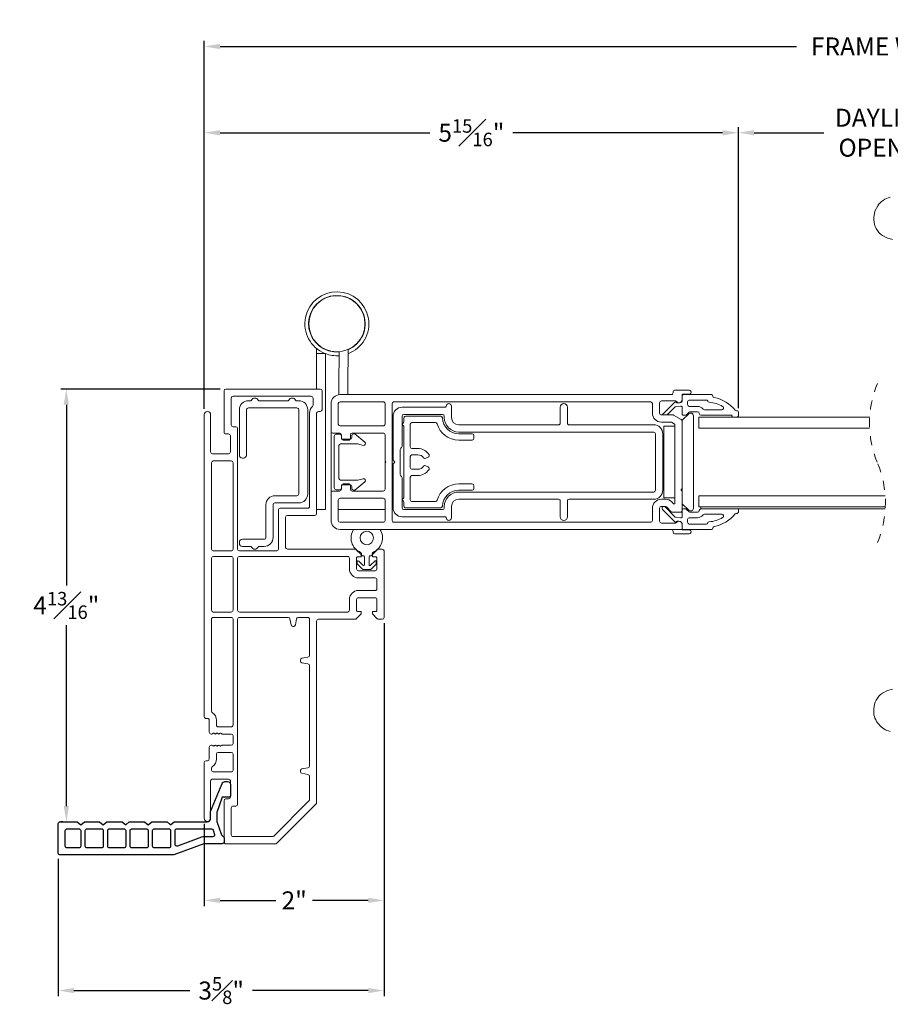
# Model space of a CAD drawing. Extents: x 121.2 to 154.8, y 14.5 to 47.4.
# Drawn here: x 135.8 to 145.5, y 14.5 to 25.4 of the extents above; entities that cross this region are included whole.
import ezdxf

# ---------------------------------------------------------------- set-up
doc = ezdxf.new("R2010")
doc.units = 0
doc.header["$LTSCALE"] = 0.3
doc.header["$MEASUREMENT"] = 0
doc.linetypes.add('HIDDEN', pattern=[0.075, 0.05, -0.025])
doc.layers.add('PART', color=7, linetype='Continuous')
doc.styles.add('ARCHITECTURAL', font='simplex.shx')
doc.dimstyles.new('DIM-MMSTACKED', dxfattribs={"dimscale": 0, "dimtxt": 0.2, "dimasz": 0.175, "dimexe": 0.063, "dimexo": 0.063, "dimgap": 0.07, "dimtad": 0, "dimtih": 1, "dimtoh": 1, "dimdec": 4, "dimzin": 4, "dimdsep": 46, "dimlunit": 4, "dimtxsty": 'ARCHITECTURAL', "dimcen": 0.02, "dimclrt": 7, "dimadec": 0, "dimazin": 0, "dimtfac": 0.75, "dimtdec": 4, "dimtmove": 2, "dimatfit": 3, "dimfxl": 0, "dimfrac": 1, "dimtolj": 1, "dimtzin": 4, "dimarcsym": 0})

# ---------------------------------------------------------------- blocks, each defined once
blk = doc.blocks.new('*D13')
at = {"color": 0, "lineweight": -2, "ltscale": 3.333333, "transparency": 16777216}
for p, q in [((138.037, 21.302), (136.262, 21.302)), ((136.325, 21.127), (136.325, 19.113)), ((136.325, 16.659), (136.325, 18.673)), ((136.287, 16.484), (136.262, 16.484))]:
    blk.add_line(p, q, dxfattribs=at)
at = {"color": 0, "ltscale": 3.333333, "transparency": 16777216}
for points in [[(136.296, 21.127), (136.354, 21.127), (136.325, 21.302)], [(136.296, 16.659), (136.354, 16.659), (136.325, 16.484)]]:
    blk.add_solid(points, dxfattribs=at)
at = {"layer": 'Defpoints', "color": 0, "ltscale": 3.333333, "transparency": 16777216}
for p in [(136.325, 21.302), (138.1, 21.302), (136.35, 16.484)]:
    blk.add_point(p, dxfattribs=at)
at = {"color": 7, "ltscale": 3.333333, "transparency": 16777216, "insert": (136.325, 18.893), "char_height": 0.2, "attachment_point": 5, "style": 'ARCHITECTURAL'}
blk.add_mtext('\\A1;4{\\H0.750000x;\\S13#16;}"', dxfattribs=at)
blk = doc.blocks.new('*D15')
at = {"color": 0, "lineweight": -2, "ltscale": 3.333333, "transparency": 16777216}
for p, q in [((137.86, 21.08), (137.86, 24.218)), ((138.035, 24.155), (140.371, 24.155)), ((143.628, 24.155), (141.292, 24.155)), ((143.803, 21.088), (143.803, 24.218))]:
    blk.add_line(p, q, dxfattribs=at)
at = {"color": 0, "ltscale": 3.333333, "transparency": 16777216}
for points in [[(138.035, 24.184), (138.035, 24.125), (137.86, 24.155)], [(143.628, 24.184), (143.628, 24.125), (143.803, 24.155)]]:
    blk.add_solid(points, dxfattribs=at)
at = {"layer": 'Defpoints', "color": 0, "ltscale": 3.333333, "transparency": 16777216}
for p in [(143.803, 24.155), (137.86, 21.017), (143.803, 21.025)]:
    blk.add_point(p, dxfattribs=at)
at = {"color": 7, "ltscale": 3.333333, "transparency": 16777216, "insert": (140.832, 24.155), "char_height": 0.2, "attachment_point": 5, "style": 'ARCHITECTURAL'}
blk.add_mtext('\\A1;5{\\H0.750000x;\\S15#16;}"', dxfattribs=at)
blk = doc.blocks.new('*D16')
at = {"color": 0, "lineweight": -2, "ltscale": 3.333333, "transparency": 16777216}
for p, q in [((143.803, 21.109), (143.803, 24.218)), ((143.978, 24.155), (144.755, 24.155)), ((147.053, 24.155), (146.276, 24.155)), ((147.228, 21.109), (147.228, 24.218))]:
    blk.add_line(p, q, dxfattribs=at)
at = {"color": 0, "ltscale": 3.333333, "transparency": 16777216}
for points in [[(143.978, 24.184), (143.978, 24.125), (143.803, 24.155)], [(147.053, 24.184), (147.053, 24.125), (147.228, 24.155)]]:
    blk.add_solid(points, dxfattribs=at)
at = {"layer": 'Defpoints', "color": 0, "ltscale": 3.333333, "transparency": 16777216}
for p in [(147.228, 24.155), (143.803, 21.046), (147.228, 21.046)]:
    blk.add_point(p, dxfattribs=at)
at = {"color": 7, "ltscale": 3.333333, "transparency": 16777216, "insert": (145.516, 24.155), "char_height": 0.2, "attachment_point": 5, "style": 'ARCHITECTURAL'}
blk.add_mtext('\\A1;DAYLIGHT\\POPENING', dxfattribs=at)
blk = doc.blocks.new('*D19')
at = {"color": 0, "lineweight": -2, "ltscale": 3.333333, "transparency": 16777216}
for p, q in [((139.86, 18.696), (139.86, 15.547)), ((137.86, 16.461), (137.86, 15.547)), ((138.035, 15.61), (138.657, 15.61)), ((139.685, 15.61), (139.064, 15.61))]:
    blk.add_line(p, q, dxfattribs=at)
at = {"color": 0, "ltscale": 3.333333, "transparency": 16777216}
for points in [[(138.035, 15.639), (138.035, 15.581), (137.86, 15.61)], [(139.685, 15.639), (139.685, 15.581), (139.86, 15.61)]]:
    blk.add_solid(points, dxfattribs=at)
at = {"layer": 'Defpoints', "color": 0, "ltscale": 3.333333, "transparency": 16777216}
for p in [(139.86, 18.759), (137.86, 16.524), (137.86, 15.61)]:
    blk.add_point(p, dxfattribs=at)
at = {"color": 7, "ltscale": 3.333333, "transparency": 16777216, "insert": (138.86, 15.61), "char_height": 0.2, "attachment_point": 5, "style": 'ARCHITECTURAL'}
blk.add_mtext('\\A1;2"', dxfattribs=at)
blk = doc.blocks.new('*D20')
at = {"color": 0, "lineweight": -2, "ltscale": 3.333333, "transparency": 16777216}
for p, q in [((137.86, 21.08), (137.86, 25.178)), ((138.035, 25.115), (144.451, 25.115)), ((152.988, 25.115), (146.572, 25.115)), ((153.163, 21.08), (153.163, 25.178))]:
    blk.add_line(p, q, dxfattribs=at)
at = {"color": 0, "ltscale": 3.333333, "transparency": 16777216}
for points in [[(138.035, 25.144), (138.035, 25.085), (137.86, 25.115)], [(152.988, 25.144), (152.988, 25.085), (153.163, 25.115)]]:
    blk.add_solid(points, dxfattribs=at)
at = {"layer": 'Defpoints', "color": 0, "ltscale": 3.333333, "transparency": 16777216}
for p in [(153.163, 25.115), (137.86, 21.017), (153.163, 21.017)]:
    blk.add_point(p, dxfattribs=at)
at = {"color": 7, "ltscale": 3.333333, "transparency": 16777216, "insert": (145.512, 25.115), "char_height": 0.2, "attachment_point": 5, "style": 'ARCHITECTURAL'}
blk.add_mtext('\\A1;FRAME WIDTH', dxfattribs=at)
blk = doc.blocks.new('std zbar')
at = {"layer": 'PART', "linetype": 'Continuous'}
blk.add_lwpolyline([(-0.351, -0.955), (-0.383, -0.915), (-0.351, -0.875), (-0.351, -0.705), (-0.383, -0.665), (-0.351, -0.625), (-0.351, -0.26, -0.41421), (-0.311, -0.22), (-0.236, -0.22), (0.077, -0.09, 0.306204), (0.097, -0.061), (0.097, -0.031, 0.414214), (0.066, 0), (-0.066, 0, 0.414214), (-0.076, -0.01), (-0.076, -0.09), (-0.246, -0.15), (-0.346, -0.15), (-0.496, -0.1), (-0.526, -0.07), (-0.576, -0.07, 0.414213), (-0.596, -0.09), (-0.596, -0.289, -0.087489), (-0.597, -0.296), (-0.719, -0.63, 0.087489), (-0.72, -0.637), (-0.72, -1.895, 0.414214), (-0.7, -1.915), (-0.371, -1.915, 0.414214), (-0.351, -1.895), (-0.351, -1.705), (-0.383, -1.665), (-0.351, -1.625), (-0.351, -1.455), (-0.383, -1.415), (-0.351, -1.375), (-0.351, -1.205), (-0.383, -1.165), (-0.351, -1.125), (-0.351, -0.955)], format="xyb", dxfattribs=at)
at = {"layer": 'PART', "linetype": 'Continuous', "flags": 128}
blk.add_lwpolyline([(-0.429, -0.595), (-0.429, -0.212, 0.322823), (-0.443, -0.193), (-0.492, -0.176, 0.511918), (-0.518, -0.195), (-0.518, -0.292, -0.087489), (-0.523, -0.321), (-0.621, -0.588, 0.520567), (-0.602, -0.615), (-0.449, -0.615, 0.414214), (-0.429, -0.595)], format="xyb", dxfattribs=at)
at = {"layer": 'PART', "linetype": 'Continuous'}
for points in [[(-0.449, -0.665), (-0.622, -0.665, 0.414214), (-0.642, -0.685), (-0.642, -0.845, 0.414214), (-0.622, -0.865), (-0.449, -0.865, 0.414214), (-0.429, -0.845), (-0.429, -0.685, 0.414214)], [(-0.449, -0.915), (-0.622, -0.915, 0.414214), (-0.642, -0.935), (-0.642, -1.095, 0.414214), (-0.622, -1.115), (-0.449, -1.115, 0.414214), (-0.429, -1.095), (-0.429, -0.935, 0.414214)], [(-0.449, -1.165), (-0.622, -1.165, 0.414214), (-0.642, -1.185), (-0.642, -1.345, 0.414214), (-0.622, -1.365), (-0.449, -1.365, 0.414214), (-0.429, -1.345), (-0.429, -1.185, 0.414214)], [(-0.449, -1.415), (-0.622, -1.415, 0.414214), (-0.642, -1.435), (-0.642, -1.595, 0.414214), (-0.622, -1.615), (-0.449, -1.615, 0.414214), (-0.429, -1.595), (-0.429, -1.435, 0.414214)], [(-0.622, -1.665, 0.414214), (-0.642, -1.685), (-0.642, -1.817, 0.414214), (-0.622, -1.837), (-0.449, -1.837, 0.414214), (-0.429, -1.817), (-0.429, -1.685, 0.414214), (-0.449, -1.665)]]:
    blk.add_lwpolyline(points, format="xyb", close=True, dxfattribs=at)
blk = doc.blocks.new('*D212')
at = {"color": 0, "lineweight": -2, "ltscale": 3.333333, "transparency": 16777216}
for p, q in [((139.86, 18.696), (139.86, 14.543)), ((136.235, 16.072), (136.235, 14.543)), ((136.41, 14.606), (137.698, 14.606)), ((139.685, 14.606), (138.398, 14.606))]:
    blk.add_line(p, q, dxfattribs=at)
at = {"color": 0, "ltscale": 3.333333, "transparency": 16777216}
for points in [[(136.41, 14.635), (136.41, 14.577), (136.235, 14.606)], [(139.685, 14.635), (139.685, 14.577), (139.86, 14.606)]]:
    blk.add_solid(points, dxfattribs=at)
at = {"layer": 'Defpoints', "color": 0, "ltscale": 3.333333, "transparency": 16777216}
for p in [(139.86, 18.759), (136.235, 16.135), (136.235, 14.606)]:
    blk.add_point(p, dxfattribs=at)
at = {"color": 7, "ltscale": 3.333333, "transparency": 16777216, "insert": (138.048, 14.606), "char_height": 0.2, "attachment_point": 5, "style": 'ARCHITECTURAL'}
blk.add_mtext('\\A1;3{\\H0.750000x;\\S5#8;}"', dxfattribs=at)

msp = doc.modelspace()

# ---------------------------------------------------------------- linework, layer by layer
at = {"color": 7, "linetype": 'Continuous', "lineweight": 0}
for p, q in [((145.3844, 23.02602), (145.40598, 23.0089)), ((139.1104, 21.80775), (139.1104, 21.81133)), ((139.1104, 21.6987), (139.1104, 21.75232)), ((139.2084, 21.74267), (139.2084, 21.73994)), ((139.35868, 21.35293), (139.36122, 21.71677)), ((139.45668, 21.35225), (139.4594, 21.74136)), ((139.2084, 21.6987), (139.1104, 21.6987)), ((139.1104, 21.6987), (139.1104, 21.6197)), ((139.1104, 21.6197), (139.1104, 21.5167)), ((139.2084, 21.6197), (139.2084, 21.6987)), ((139.2084, 21.5167), (139.2084, 21.6197)), ((139.1104, 21.5167), (139.1104, 21.4377)), ((139.2084, 21.4377), (139.2084, 21.5167)), ((139.1104, 21.4377), (139.1104, 21.3587)), ((139.2084, 21.3587), (139.2084, 21.4377)), ((138.0804, 21.28185), (138.0804, 20.82185)), ((138.1004, 21.30185), (139.15039, 21.30185)), ((139.1104, 21.3587), (139.1104, 21.30185)), ((139.1704, 21.07185), (139.1704, 21.28185)), ((139.2084, 21.3587), (139.2084, 20.63099)), ((143.07689, 21.25935), (143.07689, 21.26935)), ((143.09689, 21.28935), (143.25439, 21.28935)), ((138.1604, 20.90185), (138.1604, 21.20185)), ((138.18039, 21.22185), (139.0504, 21.22185)), ((138.35039, 21.17185), (138.37707, 21.17185)), ((138.46872, 21.17185), (138.79207, 21.17185)), ((138.88372, 21.17185), (138.91039, 21.17185)), ((139.0704, 21.20185), (139.0704, 21.1213)), ((139.37089, 21.23935), (143.05689, 21.23935)), ((139.85089, 21.15935), (139.37089, 21.15935)), ((142.82689, 21.15935), (139.97089, 21.15935)), ((143.10138, 21.16955), (142.94689, 21.16955)), ((143.11609, 21.14978), (143.11068, 21.15385)), ((143.25439, 21.24435), (143.17689, 21.24435)), ((143.17689, 21.24435), (143.17689, 21.18385)), ((143.17689, 21.16627), (143.17689, 21.18385)), ((143.19189, 21.23964), (143.50489, 21.23964)), ((143.23689, 21.12864), (143.23689, 21.15964)), ((143.25689, 21.17964), (143.44289, 21.17964)), ((143.51989, 21.22234), (143.51989, 21.22464)), ((138.2504, 20.56685), (138.2504, 21.07185)), ((138.3304, 21.07185), (138.3304, 20.56685)), ((138.8904, 21.09185), (138.35039, 21.09185)), ((138.91039, 20.13435), (138.91039, 21.07185)), ((139.0104, 20.13435), (139.0104, 21.07185)), ((139.1304, 21.05185), (139.15039, 21.05185)), ((139.27089, 20.83219), (139.27089, 21.13935)), ((139.35089, 21.13935), (139.35089, 20.91219)), ((139.87089, 21.07935), (139.87089, 21.13935)), ((139.87089, 21.07935), (139.87089, 20.91219)), ((139.95089, 21.13935), (139.95089, 21.07935)), ((139.95089, 19.89935), (139.95089, 21.07935)), ((140.06089, 21.09935), (140.54089, 21.09935)), ((140.61089, 21.10935), (140.61089, 20.98335)), ((141.82089, 20.92335), (141.82089, 21.09935)), ((141.90089, 21.09935), (141.90089, 20.92335)), ((142.84689, 21.07935), (142.84689, 21.13935)), ((142.84689, 21.07935), (142.84689, 21.03385)), ((142.92689, 21.14955), (142.92689, 21.07935)), ((142.92689, 21.03385), (142.92689, 21.07935)), ((143.09086, 21.15229), (142.95991, 21.01669)), ((143.01139, 21.01385), (143.09484, 21.10026)), ((143.1038, 21.10473), (143.16006, 21.11164)), ((143.14337, 21.14888), (143.12694, 21.14687)), ((143.16372, 21.15138), (143.14892, 21.14957)), ((143.17689, 21.02564), (143.17689, 21.09675)), ((143.22542, 21.01591), (143.25674, 21.04469)), ((143.34789, 21.10864), (143.25689, 21.10864)), ((143.26689, 21.04864), (143.34789, 21.04864)), ((143.61766, 21.07064), (143.42635, 21.07064)), ((143.78844, 21.06064), (143.78044, 21.06064)), ((143.80344, 21.04564), (143.80344, 21.00464)), ((137.8604, 21.01685), (137.8604, 17.65435)), ((137.9304, 20.60185), (137.9304, 21.01685)), ((139.03039, 21.03185), (139.03039, 19.99435)), ((139.1104, 19.91435), (139.1104, 21.03185)), ((139.96089, 20.50935), (139.96089, 20.99935)), ((140.06089, 20.99935), (140.06089, 20.66435)), ((140.51089, 21.01935), (140.08089, 21.01935)), ((140.08089, 20.93971), (140.08089, 20.97935)), ((140.10089, 20.99935), (140.49093, 20.99935)), ((140.53089, 20.98335), (140.53089, 20.99935)), ((143.07164, 21.01385), (142.94689, 21.01385)), ((142.94689, 20.93385), (143.04927, 20.93385)), ((143.16689, 20.96195), (143.08164, 21.01117)), ((143.17689, 20.19485), (143.17689, 20.94463)), ((143.18275, 20.95764), (143.25068, 21.02557)), ((143.19189, 21.01064), (143.21189, 21.01064)), ((143.30189, 21.00435), (143.30189, 19.97435)), ((143.36439, 20.86435), (143.36439, 20.98935)), ((145.26421, 20.98935), (143.36439, 20.98935)), ((143.38689, 21.01064), (143.72244, 21.01064)), ((143.73244, 21.00064), (143.73244, 20.99964)), ((143.74244, 20.98964), (143.78844, 20.98964)), ((138.2104, 20.88185), (138.18039, 20.88185)), ((138.23039, 19.51935), (138.23039, 20.86185)), ((139.27089, 20.83219), (139.27089, 20.5509)), ((139.37089, 20.89219), (139.67689, 20.89219)), ((139.85089, 20.89219), (139.67689, 20.89219)), ((140.06236, 20.91289), (140.07503, 20.92557)), ((140.07503, 20.89314), (140.06236, 20.90582)), ((140.08089, 20.09971), (140.08089, 20.879)), ((140.15089, 20.90935), (140.15089, 20.65935)), ((140.43123, 20.92935), (140.17089, 20.92935)), ((140.69089, 20.90335), (141.80089, 20.90335)), ((141.92089, 20.90335), (142.86089, 20.90335)), ((143.09689, 20.88935), (142.97189, 20.88935)), ((142.97189, 20.88935), (142.97189, 20.08935)), ((143.05927, 20.93117), (143.08689, 20.91522)), ((143.09689, 20.8979), (143.09689, 20.03249)), ((143.09689, 20.88935), (143.09689, 20.08935)), ((145.26362, 20.86435), (143.36439, 20.86435)), ((138.1004, 20.80185), (138.1304, 20.80185)), ((138.1504, 20.78185), (138.1504, 20.60185)), ((139.36589, 20.81219), (139.29089, 20.81219)), ((139.30589, 20.77785), (139.30589, 20.20085)), ((139.32589, 20.79785), (139.36589, 20.79785)), ((139.38589, 20.75254), (139.38589, 20.79219)), ((139.38589, 20.77785), (139.38589, 20.76235)), ((139.40589, 20.74235), (139.48089, 20.74235)), ((139.46589, 20.73254), (139.40589, 20.73254)), ((139.48589, 20.79219), (139.48589, 20.75254)), ((139.50089, 20.76235), (139.50089, 20.78235)), ((139.67689, 20.81219), (139.50589, 20.81219)), ((139.53589, 20.80235), (139.52089, 20.80235)), ((139.53589, 20.80235), (139.6465, 20.70954)), ((139.67689, 20.81219), (139.85089, 20.81219)), ((139.87089, 20.79219), (139.87089, 20.49935)), ((142.86089, 20.82335), (140.69089, 20.82335)), ((140.69089, 20.80335), (140.84089, 20.80335)), ((140.84089, 20.73335), (140.69089, 20.73335)), ((140.86089, 20.78335), (140.86089, 20.75335)), ((142.88089, 20.17535), (142.88089, 20.80335)), ((142.96089, 20.17535), (142.96089, 20.80335)), ((139.2084, 20.63099), (139.2084, 19.9617)), ((139.35589, 20.66235), (139.35589, 20.31635)), ((139.56709, 20.69235), (139.38589, 20.69235)), ((139.62817, 20.67499), (139.56709, 20.69235)), ((140.04089, 20.62778), (140.04089, 20.35092)), ((140.05503, 20.65021), (140.04675, 20.64193)), ((140.17089, 20.63935), (140.23589, 20.63935)), ((138.1304, 20.58185), (137.95039, 20.58185)), ((137.9604, 20.50185), (138.1604, 20.50185)), ((138.2954, 20.53185), (138.2854, 20.53185)), ((139.27089, 20.5509), (139.27089, 20.14652)), ((139.87089, 20.49935), (139.87089, 20.47935)), ((139.87089, 20.49935), (139.88089, 20.48935)), ((139.98089, 20.48935), (139.96089, 20.50935)), ((140.15089, 20.54935), (140.15089, 20.42935)), ((140.23589, 20.56935), (140.17089, 20.56935)), ((140.35231, 20.54364), (140.32469, 20.53076)), ((137.94039, 19.51935), (137.94039, 20.48185)), ((138.18039, 20.48185), (138.18039, 19.51935)), ((139.88089, 20.48935), (139.87089, 20.47935)), ((139.87089, 20.47935), (139.87089, 20.18652)), ((139.96089, 20.46935), (139.98089, 20.48935)), ((139.96089, 19.97935), (139.96089, 20.46935)), ((140.17089, 20.40935), (140.23589, 20.40935)), ((140.32469, 20.44794), (140.35231, 20.43507)), ((139.38589, 20.28635), (139.56709, 20.28635)), ((139.56709, 20.28635), (139.62817, 20.30372)), ((140.04675, 20.33678), (140.05503, 20.32849)), ((140.06089, 20.31435), (140.06089, 19.97935)), ((140.15089, 20.31935), (140.15089, 20.06935)), ((140.23589, 20.33935), (140.17089, 20.33935)), ((139.29089, 20.16652), (139.36589, 20.16652)), ((139.36589, 20.18085), (139.32589, 20.18085)), ((139.38589, 20.18652), (139.38589, 20.22617)), ((139.38589, 20.21635), (139.38589, 20.20085)), ((139.40589, 20.24617), (139.46589, 20.24617)), ((139.48089, 20.23635), (139.40589, 20.23635)), ((139.48589, 20.22617), (139.48589, 20.18652)), ((139.50089, 20.19635), (139.50089, 20.21635)), ((139.50589, 20.16652), (139.67689, 20.16652)), ((139.53589, 20.17635), (139.52089, 20.17635)), ((139.6465, 20.26916), (139.53589, 20.17635)), ((139.85089, 20.16652), (139.67689, 20.16652)), ((140.69089, 20.24535), (140.84089, 20.24535)), ((140.84089, 20.17535), (140.69089, 20.17535)), ((140.86089, 20.22535), (140.86089, 20.19535)), ((143.16919, 20.18754), (143.17689, 20.19485)), ((143.17689, 20.16485), (143.16919, 20.17216)), ((143.17689, 20.16485), (143.17689, 20.19485)), ((138.6454, 20.11435), (138.8904, 20.11435)), ((139.27089, 19.83935), (139.27089, 20.14652)), ((139.35089, 20.06652), (139.35089, 19.83935)), ((139.67689, 20.08652), (139.37089, 20.08652)), ((139.67689, 20.08652), (139.85089, 20.08652)), ((139.87089, 20.06652), (139.87089, 19.89935)), ((140.06236, 20.07289), (140.07503, 20.08557)), ((140.07503, 20.05314), (140.06236, 20.06582)), ((140.69089, 20.15535), (142.86089, 20.15535)), ((141.80089, 20.07535), (140.69089, 20.07535)), ((142.86089, 20.07535), (141.92089, 20.07535)), ((142.98924, 20.07526), (142.94689, 20.07526)), ((143.09689, 20.08935), (142.97189, 20.08935)), ((143.17689, 19.94988), (143.17689, 20.16485)), ((143.36439, 19.98935), (143.36439, 20.11435)), ((145.43667, 20.11435), (143.36439, 20.11435)), ((138.54539, 19.64935), (138.54539, 20.01435)), ((138.6254, 20.01435), (138.6254, 19.64935)), ((138.91039, 20.03435), (138.6454, 20.03435)), ((138.6854, 19.95435), (138.6854, 19.51935)), ((139.0104, 19.97435), (138.7054, 19.97435)), ((139.1104, 19.9617), (139.2084, 19.9617)), ((139.35089, 19.96035), (139.87089, 19.96035)), ((140.08089, 19.99935), (140.08089, 20.039)), ((140.08089, 19.95935), (140.51089, 19.95935)), ((140.49093, 19.97935), (140.10089, 19.97935)), ((140.17089, 20.04935), (140.43123, 20.04935)), ((140.53089, 19.97935), (140.53089, 19.99535)), ((140.61089, 19.99535), (140.61089, 19.86935)), ((141.82089, 19.87935), (141.82089, 20.05535)), ((141.90089, 20.05535), (141.90089, 19.87935)), ((142.84689, 19.97526), (142.84689, 19.89935)), ((142.92689, 19.89935), (142.92689, 19.97526)), ((142.94689, 19.99526), (142.98924, 19.99526)), ((142.95991, 19.96171), (143.09086, 19.82611)), ((143.09484, 19.87813), (142.98796, 19.9888)), ((143.00363, 19.98915), (143.05499, 19.93596)), ((143.07969, 20.02555), (143.06118, 20.04472)), ((143.17689, 19.88165), (143.17689, 19.94988)), ((143.25068, 19.95314), (143.18275, 20.02107)), ((143.21189, 19.96776), (143.19189, 19.96776)), ((143.25674, 19.93371), (143.22542, 19.96249)), ((145.43843, 19.98935), (143.36439, 19.98935)), ((143.38689, 19.96776), (143.38689, 19.98935)), ((145.43736, 19.96776), (143.38689, 19.96776)), ((143.80344, 19.93276), (143.80344, 19.96776)), ((138.76539, 19.53935), (138.76539, 19.87435)), ((138.78539, 19.89435), (139.09039, 19.89435)), ((139.87089, 19.83935), (139.87089, 19.89935)), ((139.95089, 19.89935), (139.95089, 19.83935)), ((140.54089, 19.87935), (140.06089, 19.87935)), ((142.84689, 19.83935), (142.84689, 19.89935)), ((142.92689, 19.89935), (142.92689, 19.82935)), ((143.06938, 19.92985), (143.15687, 19.92985)), ((143.16006, 19.86676), (143.1038, 19.87367)), ((143.23689, 19.81876), (143.23689, 19.84976)), ((143.25689, 19.86976), (143.34789, 19.86976)), ((143.34789, 19.92976), (143.26689, 19.92976)), ((143.42635, 19.90776), (143.61766, 19.90776)), ((143.78044, 19.91776), (143.78844, 19.91776)), ((139.37089, 19.81935), (139.85089, 19.81935)), ((143.17689, 19.73935), (139.37089, 19.73935)), ((139.97089, 19.81935), (142.82689, 19.81935)), ((142.94689, 19.80935), (143.10152, 19.80935)), ((143.11068, 19.82455), (143.11609, 19.82862)), ((143.12694, 19.83153), (143.14077, 19.82983)), ((143.15144, 19.82852), (143.16372, 19.82702)), ((143.17689, 19.79485), (143.17689, 19.81213)), ((143.17689, 19.79485), (143.17689, 19.73935)), ((143.17689, 19.73435), (143.17689, 19.73935)), ((143.25439, 19.73435), (143.17689, 19.73435)), ((143.50489, 19.73876), (143.19189, 19.73876)), ((143.44289, 19.79876), (143.25689, 19.79876)), ((143.51989, 19.75376), (143.51989, 19.75606)), ((138.2854, 19.62935), (138.5254, 19.62935)), ((143.07689, 19.71935), (143.07689, 19.70935)), ((143.09689, 19.68935), (143.25439, 19.68935)), ((138.2504, 19.58435), (138.2504, 19.59435)), ((138.37707, 19.54935), (138.2854, 19.54935)), ((138.5254, 19.54935), (138.46872, 19.54935)), ((139.53711, 19.51935), (138.78539, 19.51935)), ((139.6054, 19.45935), (139.55125, 19.51349)), ((139.78454, 19.51349), (139.73039, 19.45935)), ((139.84039, 19.51935), (139.79868, 19.51935)), ((137.94039, 18.83935), (137.94039, 19.41935)), ((138.1604, 19.49935), (137.9604, 19.49935)), ((137.9604, 19.43935), (138.1604, 19.43935)), ((138.18039, 19.41935), (138.18039, 18.83935)), ((138.23039, 18.83935), (138.23039, 19.41935)), ((138.66539, 19.49935), (138.2504, 19.49935)), ((138.2504, 19.43935), (139.45539, 19.43935)), ((139.4754, 19.41935), (139.4754, 19.29935)), ((139.5554, 19.29935), (139.5554, 19.42435)), ((139.5654, 19.43435), (139.6054, 19.43435)), ((139.6054, 19.43435), (139.6054, 19.45935)), ((139.6079, 19.45934), (139.6079, 19.46977)), ((139.62789, 19.44434), (139.6229, 19.44434)), ((139.64289, 19.34762), (139.64289, 19.42934)), ((139.6929, 19.42934), (139.6929, 19.34762)), ((139.71289, 19.44434), (139.7079, 19.44434)), ((139.72789, 19.46977), (139.72789, 19.45934)), ((139.73039, 19.45935), (139.73039, 19.43435)), ((139.73039, 19.43435), (139.77039, 19.43435)), ((139.78039, 19.42435), (139.78039, 19.29935)), ((139.8604, 19.49935), (139.8604, 18.75935)), ((139.5619, 19.35913), (139.5619, 19.38034)), ((139.61961, 19.29727), (139.56482, 19.35206)), ((139.57897, 19.38741), (139.62582, 19.34055)), ((139.70911, 19.29434), (139.62668, 19.29434)), ((139.70997, 19.34055), (139.75682, 19.38741)), ((139.77097, 19.35206), (139.71618, 19.29727)), ((139.77389, 19.38034), (139.77389, 19.35913)), ((139.7604, 19.27935), (139.57539, 19.27935)), ((139.57539, 19.19935), (139.7604, 19.19935)), ((139.78039, 19.17935), (139.78039, 19.07935)), ((139.7604, 19.05935), (139.57539, 19.05935)), ((139.57539, 18.97935), (139.7604, 18.97935)), ((139.4754, 18.95935), (139.4754, 18.83935)), ((139.5554, 18.83435), (139.5554, 18.95935)), ((139.78039, 18.95935), (139.78039, 18.83435)), ((138.1604, 18.81935), (137.9604, 18.81935)), ((137.9604, 18.75935), (138.1604, 18.75935)), ((139.45539, 18.81935), (138.2504, 18.81935)), ((138.2504, 18.75935), (138.79361, 18.75935)), ((138.81331, 18.74283), (138.82511, 18.67588)), ((138.87568, 18.67588), (138.88748, 18.74283)), ((138.90718, 18.75935), (139.0104, 18.75935)), ((139.55125, 18.74521), (139.6054, 18.79935)), ((139.6054, 18.82435), (139.5654, 18.82435)), ((139.6054, 18.79935), (139.6054, 18.82435)), ((139.73039, 18.82435), (139.73039, 18.79935)), ((139.77039, 18.82435), (139.73039, 18.82435)), ((139.73039, 18.79935), (139.78454, 18.74521)), ((137.94039, 17.71522), (137.94039, 18.73935)), ((138.18039, 18.73935), (138.18039, 17.56185)), ((138.23039, 16.67935), (138.23039, 18.73935)), ((138.84481, 18.65935), (138.85598, 18.65935)), ((139.03039, 18.73935), (139.03039, 18.33613)), ((139.1104, 16.69764), (139.1104, 18.71935)), ((139.1304, 18.73935), (139.53711, 18.73935)), ((139.79868, 18.73935), (139.84039, 18.73935)), ((139.01387, 18.31644), (138.94692, 18.30463)), ((138.9304, 18.28494), (138.9304, 18.27377)), ((138.94692, 18.25407), (139.01387, 18.24227)), ((139.03039, 18.22257), (139.03039, 17.10613)), ((137.88039, 17.63435), (137.8954, 17.63435)), ((137.91539, 17.61435), (137.91539, 17.48185)), ((137.9954, 17.56185), (137.9954, 17.61435)), ((138.1604, 17.54185), (138.0154, 17.54185)), ((137.9354, 17.46185), (137.9454, 17.46185)), ((138.0594, 17.46185), (138.1604, 17.46185)), ((138.18039, 17.44185), (138.18039, 17.35685)), ((137.91539, 17.31685), (137.91539, 17.18435)), ((137.9454, 17.33685), (137.9354, 17.33685)), ((138.1604, 17.33685), (138.0594, 17.33685)), ((137.9954, 17.18435), (137.9954, 17.23685)), ((138.0154, 17.25685), (138.1604, 17.25685)), ((138.18039, 17.23685), (138.18039, 17.05935)), ((137.8604, 17.14435), (137.8604, 16.52435)), ((137.8954, 17.16435), (137.88039, 17.16435)), ((137.94039, 17.05935), (137.94039, 17.08348)), ((138.1604, 17.03935), (137.9604, 17.03935)), ((138.9304, 17.05494), (138.9304, 17.04377)), ((139.01387, 17.08644), (138.94692, 17.07463)), ((138.94692, 17.02407), (139.01387, 17.01227)), ((139.03039, 16.99257), (139.03039, 16.73077)), ((137.9304, 16.52435), (137.9304, 16.93935)), ((137.95039, 16.95935), (138.1304, 16.95935)), ((138.1504, 16.93935), (138.1504, 16.75935)), ((138.0804, 16.71935), (138.0804, 16.25935)), ((138.1304, 16.73935), (138.1004, 16.73935)), ((138.18039, 16.65935), (138.2104, 16.65935)), ((139.02454, 16.71663), (138.63312, 16.32521)), ((138.66625, 16.24521), (139.10454, 16.68349)), ((138.1604, 16.33935), (138.1604, 16.63935)), ((138.1004, 16.23935), (138.65211, 16.23935)), ((138.61897, 16.31935), (138.18039, 16.31935))]:
    msp.add_line(p, q, dxfattribs=at)
at = {"color": 7, "linetype": 'Continuous', "lineweight": 0, "flags": 128}
for points in [[(145.30862, 23.21082), (145.32153, 23.28092), (145.35331, 23.34085)], [(145.51704, 22.96669), (145.45392, 22.98506), (145.40598, 23.0089)], [(139.35788, 21.2385), (139.35794, 21.24608), (139.35798, 21.25289), (139.35802, 21.25883), (139.35806, 21.2638), (139.35809, 21.26775), (139.35811, 21.27062), (139.35812, 21.27235), (139.35812, 21.27293)], [(139.35812, 21.27293), (139.35813, 21.27447), (139.35817, 21.27902), (139.35822, 21.28642), (139.35829, 21.29636), (139.35837, 21.30849), (139.35847, 21.32232), (139.35857, 21.33732), (139.35868, 21.35293)], [(139.45589, 21.23935), (139.45594, 21.24662), (139.45599, 21.25313), (139.45603, 21.2588), (139.45606, 21.26355), (139.45609, 21.26732), (139.45611, 21.27004), (139.45612, 21.2717), (139.45612, 21.27225)], [(139.45612, 21.27225), (139.45613, 21.27379), (139.45616, 21.27834), (139.45621, 21.28573), (139.45628, 21.29568), (139.45637, 21.3078), (139.45647, 21.32163), (139.45657, 21.33664), (139.45668, 21.35225)], [(145.38441, 17.90102), (145.39494, 17.91016), (145.40598, 17.91816)], [(145.40598, 17.91816), (145.46102, 17.94461), (145.51704, 17.96037)]]:
    msp.add_lwpolyline(points, dxfattribs=at)
at = {"color": 7, "linetype": 'Continuous', "lineweight": 0}
for centre, radius in [((139.3354, 22.0282), 0.3125), ((139.6679, 19.64434), 0.075)]:
    msp.add_circle(centre, radius, dxfattribs=at)
for centre, radius, start, end in [((145.54231, 23.21432), 0.22766, 102.708251, 146.220105), ((145.55126, 23.20238), 0.24279, 178.006537, 226.584682), ((139.33539, 22.0282), 0.356, 290.327993, 247.753344), ((139.3354, 22.0282), 0.315, 293.177993, 274.699452), ((139.33538, 22.02813), 0.35593, 249.097552, 274.113578), ((138.1004, 21.28185), 0.02, 89.99944, 179.99888), ((139.15039, 21.28185), 0.02, 0.003309, 89.998372), ((143.09689, 21.26935), 0.02, 90.001058, 179.997261), ((143.25439, 21.26685), 0.0225, 269.999253, 90.000747), ((138.1804, 21.20185), 0.02, 90.000359, 180.001321), ((138.3504, 21.07185), 0.1, 90.000681, 179.999655), ((138.37707, 21.18186), 0.01, 270.003972, 336.411129), ((138.4229, 21.16185), 0.04, 23.57713, 156.42287), ((138.46872, 21.18185), 0.01, 203.576525, 270.001652), ((138.79207, 21.18185), 0.01, 269.991626, 336.423475), ((138.8379, 21.16185), 0.04, 23.57713, 156.42287), ((138.88372, 21.18185), 0.01, 203.576525, 270.001652), ((138.91039, 21.07185), 0.1, 0.000345, 89.999991), ((139.0504, 21.20185), 0.02, 0.001801, 89.99988), ((139.37089, 21.13935), 0.1, 90.000681, 179.999697), ((139.37089, 21.13935), 0.02, 90.001058, 179.998102), ((139.85089, 21.13935), 0.02, 359.99616, 90.001319), ((139.97089, 21.13935), 0.02, 89.99532, 180.00384), ((142.82689, 21.13935), 0.02, 0.001898, 89.998942), ((142.94689, 21.14955), 0.02, 89.998681, 180.003), ((143.05689, 21.25935), 0.02, 269.998681, 0.003), ((143.10165, 21.14187), 0.015, 52.997572, 136.00228), ((143.10138, 21.15455), 0.015, 35.873651, 90.009287), ((143.14189, 21.18385), 0.035, 215.880157, 0.000145), ((143.16189, 21.16627), 0.015, 276.995914, 0.004378), ((143.19189, 21.22464), 0.015, 90.001799, 179.993719), ((143.25689, 21.15964), 0.02, 90.001628, 179.996691), ((143.44289, 21.15964), 0.02, 22.106599, 90.000754), ((143.47995, 21.17469), 0.02, 202.105399, 265.298717), ((143.44914, 20.79996), 0.356, 59.897166, 85.299202), ((143.50489, 21.22464), 0.015, 0.002041, 90.0002), ((143.53489, 21.22234), 0.015, 179.997376, 258.526129), ((143.44914, 20.79996), 0.416, 39.76459, 78.523524), ((137.8954, 21.01685), 0.035, 0.000295, 179.999705), ((138.35039, 21.07185), 0.02, 89.998681, 180.00384), ((138.8904, 21.07185), 0.02, 359.99616, 90.001319), ((139.1304, 21.03185), 0.1, 131.810342, 179.999004), ((139.05039, 21.1213), 0.02001, 311.816426, 359.993592), ((139.1304, 21.03185), 0.02, 90.0033, 179.99586), ((139.15039, 21.07185), 0.02, 270.001628, 359.996691), ((140.06089, 20.99935), 0.1, 89.999247, 180.000921), ((140.54089, 21.10935), 0.01, 270.002043, 0.002999), ((140.58089, 21.10935), 0.03, 360, 180), ((141.86089, 21.09935), 0.04, 0.00042, 179.99958), ((143.10563, 21.08984), 0.015, 97.001132, 135.999874), ((143.12512, 21.16175), 0.015, 232.995068, 277.002597), ((143.16189, 21.09675), 0.015, 359.998955, 96.999834), ((143.25689, 21.12864), 0.02, 180.00062, 270.00022), ((143.26689, 21.03364), 0.015, 89.999025, 132.573897), ((143.34789, 21.02864), 0.08, 38.316546, 89.999667), ((143.34789, 21.02913), 0.01951, 1.489993, 89.998511), ((143.42635, 21.09064), 0.02, 218.315893, 269.999019), ((143.61766, 21.09064), 0.02, 269.999956, 59.896517), ((143.78044, 21.07564), 0.015, 219.767178, 269.997476), ((143.78844, 21.04564), 0.015, 359.9983, 90.000579), ((140.08089, 20.99935), 0.02, 90.002493, 179.996667), ((140.06089, 20.93971), 0.02, 315.002415, 359.994498), ((140.10089, 20.97935), 0.02, 89.998681, 180.00384), ((140.49093, 20.97935), 0.02, 1.14359, 90.001549), ((140.51089, 20.99935), 0.02, 0.003333, 89.997507), ((140.69089, 20.98335), 0.18, 181.14562, 270.000361), ((140.69089, 20.98335), 0.16, 179.999703, 270.000192), ((140.69089, 20.98335), 0.08, 180.000884, 269.999536), ((142.94689, 21.03385), 0.1, 180.000058, 269.999606), ((142.94689, 21.03385), 0.02, 179.997595, 269.999884), ((143.04927, 20.91386), 0.02, 59.996595, 90.003167), ((143.07164, 20.99384), 0.02001, 60.007744, 89.995154), ((143.15689, 20.94463), 0.02, 359.994524, 60.000558), ((143.19189, 21.02564), 0.015, 180.001374, 270.001987), ((143.19689, 20.94349), 0.02, 135.002415, 179.994498), ((143.21189, 21.03064), 0.02, 270.00165, 312.571273), ((143.27189, 21.00435), 0.03, 359.999795, 135.000414), ((143.38689, 21.03015), 0.01951, 181.486518, 270.001102), ((143.72244, 21.00064), 0.01, 359.99662, 90.001699), ((143.74244, 20.99964), 0.01, 180.003309, 269.998372), ((143.78844, 21.00464), 0.015, 270.000413, 0.000707), ((138.18039, 20.90185), 0.02, 179.996608, 270.000871), ((138.2104, 20.86185), 0.02, 359.999235, 89.999084), ((139.29089, 20.83219), 0.02, 179.99616, 270.001319), ((139.37089, 20.91219), 0.02, 180.003333, 269.997507), ((139.85089, 20.91219), 0.02, 270.000116, 0.002405), ((140.06589, 20.90935), 0.005, 135.004188, 224.995812), ((140.06089, 20.87899), 0.02, 0.006342, 44.997585), ((140.17089, 20.90935), 0.02, 90.001058, 179.998102), ((140.43123, 20.90935), 0.02, 15.90299, 90.00349), ((140.69089, 20.98335), 0.25, 195.907163, 269.999717), ((141.80089, 20.92335), 0.02, 269.998681, 0.003), ((141.92089, 20.92335), 0.02, 179.997001, 270.00468), ((142.86089, 20.80335), 0.1, 359.999365, 90.000467), ((143.07689, 20.8979), 0.02, 0.003708, 59.997197), ((138.10039, 20.82185), 0.02, 179.99578, 270.00506), ((138.13039, 20.78185), 0.02, 0.002468, 89.998372), ((139.32589, 20.77785), 0.02, 89.998681, 180.003), ((139.36589, 20.79219), 0.02, 359.99616, 90.001319), ((139.36589, 20.77785), 0.02, 359.997, 90.001319), ((139.40589, 20.76235), 0.02, 180.002739, 269.998942), ((139.40589, 20.75254), 0.02, 180.001898, 269.998942), ((139.46589, 20.75254), 0.02, 269.998681, 0.00384), ((139.48089, 20.76235), 0.02, 270.001058, 359.997261), ((139.50589, 20.79219), 0.02, 90.001058, 179.998102), ((139.52089, 20.78235), 0.02, 89.998681, 180.003), ((139.85089, 20.79219), 0.02, 359.99616, 90.001319), ((140.84089, 20.78335), 0.02, 0.003333, 89.997507), ((140.84089, 20.75335), 0.02, 270.002493, 359.996667), ((142.86089, 20.80335), 0.02, 0.002739, 89.998942), ((139.38589, 20.66235), 0.03, 90.001386, 179.999734), ((139.63364, 20.69422), 0.02, 254.125551, 50.001014), ((140.06089, 20.62778), 0.02, 135.002415, 179.993658), ((140.04089, 20.66435), 0.02, 315.002415, 359.993658), ((140.17089, 20.65935), 0.02, 180.001898, 269.998942), ((140.23589, 20.48936), 0.15, 33.849208, 90.000677), ((137.95039, 20.60185), 0.02, 179.996608, 270.000871), ((137.9604, 20.48185), 0.02, 89.99978, 179.99938), ((138.1304, 20.60185), 0.02, 269.99978, 359.99938), ((138.1604, 20.48185), 0.02, 359.99578, 90.001699), ((138.2854, 20.56685), 0.035, 180.000449, 270.000031), ((138.2954, 20.56685), 0.035, 269.999969, 359.999551), ((140.17089, 20.54935), 0.02, 90.001058, 179.998102), ((140.23589, 20.48936), 0.08, 36.535564, 90.001396), ((140.31624, 20.54889), 0.02, 216.539447, 294.998794), ((140.34386, 20.56176), 0.02, 294.998039, 33.854305), ((140.17089, 20.42935), 0.02, 180.001898, 269.998942), ((140.23589, 20.48935), 0.08, 269.999394, 323.463646), ((140.23589, 20.48935), 0.15, 269.999315, 326.150826), ((140.31624, 20.42982), 0.02, 65.003096, 143.459951), ((140.34386, 20.41694), 0.02, 326.146196, 65.001162), ((139.38589, 20.31635), 0.03, 180.001222, 269.997657), ((139.63364, 20.28448), 0.02, 309.998986, 105.874449), ((140.06089, 20.35092), 0.02, 180.005502, 224.997585), ((140.04089, 20.31435), 0.02, 0.006342, 44.997585), ((140.17089, 20.31935), 0.02, 90.001058, 179.997261), ((139.29089, 20.14652), 0.02, 89.998681, 180.003), ((139.32589, 20.20085), 0.02, 179.99616, 270.001319), ((139.36589, 20.20085), 0.02, 269.998681, 0.00384), ((139.36589, 20.18652), 0.02, 270.000116, 0.002405), ((139.40589, 20.22617), 0.02, 90.001058, 179.997261), ((139.40589, 20.21635), 0.02, 90.002493, 179.996667), ((139.46589, 20.22617), 0.02, 359.997, 90.001319), ((139.48089, 20.21635), 0.02, 0.003333, 89.997507), ((139.50589, 20.18652), 0.02, 180.003333, 269.997507), ((139.52089, 20.19635), 0.02, 179.997, 270.001319), ((139.85089, 20.18652), 0.02, 270.000116, 0.002405), ((140.69089, 19.99535), 0.25, 90.000283, 164.092837), ((140.69089, 19.99535), 0.18, 89.999801, 178.854314), ((140.84089, 20.22535), 0.02, 0.001898, 89.998942), ((140.84089, 20.19535), 0.02, 270.001058, 359.997261), ((142.86089, 20.17535), 0.02, 270.001058, 359.998102), ((142.86089, 20.17535), 0.1, 269.999247, 0.000921), ((143.1765, 20.17985), 0.01061, 133.516867, 226.483133), ((138.6454, 20.01435), 0.1, 89.999722, 179.999776), ((138.8904, 20.13435), 0.02, 269.998681, 0.003), ((138.91039, 20.13435), 0.1, 270.000013, 359.999485), ((139.37089, 20.06652), 0.02, 90.001058, 179.998102), ((139.85089, 20.06652), 0.02, 359.99616, 90.001319), ((140.06589, 20.06935), 0.005, 135.004188, 224.995812), ((140.06089, 20.09971), 0.02, 315.002415, 359.993658), ((140.17089, 20.06935), 0.02, 180.003333, 269.997507), ((140.43123, 20.06935), 0.02, 269.99651, 344.09701), ((140.69089, 19.99535), 0.16, 89.999808, 180.000298), ((140.69089, 19.99535), 0.08, 90.000822, 179.998969), ((141.80089, 20.05535), 0.02, 359.997595, 89.999884), ((141.92089, 20.05535), 0.02, 89.996754, 180.002405), ((142.94689, 19.97526), 0.1, 90.000681, 179.999657), ((142.98924, 19.97526), 0.1, 43.999804, 89.999724), ((138.64539, 20.01435), 0.02, 89.99532, 180.002999), ((138.70539, 19.95435), 0.02, 89.995768, 180.003393), ((139.0104, 19.99435), 0.02, 269.998301, 0.003381), ((140.06089, 19.97935), 0.1, 179.999076, 270.000758), ((140.08089, 19.97935), 0.02, 180.00274, 269.998943), ((140.06089, 20.039), 0.02, 0.006329, 44.997585), ((140.10089, 19.99935), 0.02, 179.996157, 270.001319), ((140.49093, 19.99935), 0.02, 269.999921, 358.854944), ((140.51089, 19.97935), 0.02, 270.001057, 359.99726), ((142.94689, 19.97526), 0.02, 89.998681, 180.003001), ((142.97394, 19.97526), 0.0195, 43.998998, 224.00133), ((142.98924, 19.97526), 0.02, 43.997007, 90.0009), ((143.08689, 20.03249), 0.01, 223.998528, 0.001053), ((143.15687, 19.94987), 0.02002, 269.998879, 0.001957), ((143.19689, 20.03521), 0.02, 180.006342, 224.997585), ((143.19189, 19.95276), 0.015, 89.997426, 179.999214), ((143.21189, 19.94776), 0.02, 47.427034, 90.000043), ((143.27189, 19.97435), 0.03, 225.000363, 359.999988), ((143.34789, 19.94927), 0.01951, 270.001489, 358.510003), ((143.38689, 19.94825), 0.01951, 89.998015, 178.514366), ((138.7854, 19.87435), 0.02, 90.001615, 179.996691), ((139.09039, 19.91435), 0.02, 270.001628, 359.997532), ((139.37089, 19.83935), 0.1, 180.000226, 269.999606), ((139.37089, 19.83935), 0.02, 180.003333, 269.997507), ((139.85089, 19.83935), 0.02, 270.000116, 0.002405), ((139.97089, 19.83935), 0.02, 179.997595, 270.003246), ((140.54089, 19.86935), 0.01, 359.997001, 89.997957), ((140.58089, 19.86935), 0.03, 180, 0), ((141.86089, 19.87935), 0.04, 180.00042, 359.99958), ((142.82689, 19.83935), 0.02, 270.002493, 359.996667), ((143.06938, 19.94985), 0.02, 223.997007, 270.0009), ((143.10563, 19.88855), 0.015, 224.000126, 262.998868), ((143.16189, 19.88165), 0.015, 262.997933, 0.003278), ((143.25689, 19.84976), 0.02, 89.99978, 179.998539), ((143.26689, 19.94476), 0.015, 227.430566, 269.996512), ((143.34789, 19.94976), 0.08, 270.000373, 321.683841), ((143.42635, 19.88776), 0.02, 89.998499, 141.684854), ((143.44914, 20.17844), 0.356, 274.700681, 300.102745), ((143.44914, 20.17844), 0.416, 281.476478, 320.23538), ((143.61766, 19.88776), 0.02, 300.103387, 90.000144), ((143.78044, 19.90276), 0.015, 90.000721, 140.234625), ((143.78844, 19.93276), 0.015, 269.999421, 0.001708), ((139.66789, 19.64434), 0.175, 147.116708, 246.7506), ((139.66789, 19.64434), 0.175, 293.249567, 32.883125), ((142.94689, 19.82935), 0.02, 179.99616, 270.001319), ((143.05689, 19.71935), 0.02, 359.99616, 90.001319), ((143.10165, 19.83653), 0.015, 224.001181, 306.998967), ((143.10152, 19.82435), 0.015, 270.003315, 323.839503), ((143.14189, 19.79485), 0.035, 359.99934, 143.84351), ((143.12512, 19.81665), 0.015, 82.997403, 127.004932), ((143.19189, 19.75376), 0.015, 180.006286, 269.997076), ((143.25689, 19.81876), 0.02, 180.002468, 269.998372), ((143.25439, 19.71185), 0.0225, 269.999627, 90.000373), ((143.44289, 19.81876), 0.02, 269.999558, 337.894338), ((143.47995, 19.80371), 0.02, 94.702081, 157.893803), ((143.50489, 19.75376), 0.015, 269.999667, 359.999213), ((143.53489, 19.75606), 0.015, 101.475053, 180.001441), ((138.2854, 19.59435), 0.035, 89.999969, 180.000031), ((138.52539, 19.64935), 0.1, 270.000394, 359.999774), ((138.5254, 19.64935), 0.02, 269.998681, 0.003), ((143.09689, 19.70935), 0.02, 180.003333, 269.997507), ((137.9604, 19.51935), 0.02, 180.003309, 269.998372), ((138.1604, 19.51935), 0.02, 269.998301, 0.00338), ((138.2504, 19.51935), 0.02, 180.003309, 269.998372), ((138.2854, 19.58435), 0.035, 179.999969, 270.000031), ((138.37707, 19.53935), 0.01, 23.58569, 89.996642), ((138.4229, 19.55935), 0.04, 203.577932, 336.422068), ((138.46872, 19.53935), 0.01, 89.997734, 156.426656), ((138.66539, 19.51935), 0.02, 270.001628, 359.996691), ((138.78539, 19.53935), 0.02, 180.00062, 270.00022), ((139.53711, 19.49935), 0.02, 44.99792, 90.002211), ((139.79868, 19.49935), 0.02, 89.997789, 135.00208), ((139.84039, 19.49935), 0.02, 0.003309, 89.998372), ((137.9604, 19.41935), 0.02, 89.99978, 179.99938), ((138.1604, 19.41935), 0.02, 359.99578, 90.001699), ((138.2504, 19.41935), 0.02, 90.001628, 179.997532), ((139.4554, 19.41935), 0.02, 359.99578, 90.00506), ((139.56539, 19.42435), 0.01, 89.991564, 180.006756), ((139.59289, 19.46977), 0.015, 0.009035, 66.742947), ((139.62289, 19.45934), 0.015, 179.996604, 270.003396), ((139.6279, 19.42934), 0.015, 359.997397, 90.001483), ((139.70789, 19.42934), 0.015, 89.998517, 180.002603), ((139.7129, 19.45934), 0.015, 269.996604, 0.003396), ((139.7429, 19.46977), 0.015, 113.257053, 179.990965), ((139.7704, 19.42435), 0.01, 359.993244, 90.008436), ((139.5754, 19.29935), 0.1, 180.000295, 269.999537), ((139.5754, 19.29935), 0.02, 179.99926, 269.998219), ((139.5719, 19.38034), 0.01, 44.999148, 180.001571), ((139.57189, 19.35912), 0.00999, 179.976544, 225.017588), ((139.62668, 19.30434), 0.01, 225.00022, 269.996549), ((139.63289, 19.34762), 0.01, 224.999148, 0.001571), ((139.7029, 19.34762), 0.01, 179.998429, 315.000852), ((139.70911, 19.30434), 0.01, 270.003451, 314.99978), ((139.76389, 19.38034), 0.01, 359.998429, 135.000852), ((139.76039, 19.29935), 0.02, 270.001781, 0.00074), ((139.7639, 19.35912), 0.00999, 314.982412, 0.023456), ((139.7604, 19.17935), 0.02, 359.996608, 90.000871), ((139.7604, 19.07935), 0.02, 269.999129, 0.003392), ((139.5754, 18.95935), 0.1, 90.000463, 179.999705), ((139.57539, 18.95935), 0.02, 89.998301, 180.00422), ((139.7604, 18.95935), 0.02, 359.99578, 90.001699), ((137.9604, 18.83935), 0.02, 180.002468, 269.998372), ((137.96039, 18.73935), 0.02, 89.998915, 179.999404), ((138.16039, 18.83935), 0.02, 270.003141, 359.99938), ((138.1604, 18.73935), 0.02, 359.99662, 90.001699), ((138.2504, 18.83935), 0.02, 180.002468, 269.998372), ((138.25039, 18.73935), 0.02, 89.998915, 179.999404), ((138.79361, 18.73935), 0.02, 10.001929, 89.999936), ((138.90718, 18.73935), 0.02, 90.000064, 169.998071), ((139.0104, 18.73935), 0.02, 359.99662, 90.001699), ((139.4554, 18.83935), 0.02, 269.99494, 0.00422), ((139.53711, 18.75935), 0.02, 269.999356, 315.000514), ((139.5654, 18.83435), 0.01, 180.00112, 270.00056), ((139.7704, 18.83435), 0.01, 269.997678, 0.000641), ((139.79868, 18.75935), 0.02, 224.999486, 270.000644), ((139.84039, 18.75935), 0.02, 270.001628, 359.996691), ((138.84481, 18.67935), 0.02, 189.996145, 270.001858), ((138.85598, 18.67935), 0.02, 269.996163, 350.005834), ((139.1304, 18.71935), 0.02, 90.001771, 179.997179), ((138.9504, 18.28494), 0.02, 99.999214, 179.999388), ((139.0104, 18.33613), 0.02, 280.000367, 0.00266), ((138.9504, 18.27377), 0.02, 180.00086, 260.000539), ((139.0104, 18.22257), 0.02, 359.997422, 79.999551), ((145.55126, 17.72468), 0.24278, 133.415122, 181.993659), ((137.88039, 17.65435), 0.02, 179.99878, 269.999119), ((137.9604, 17.71523), 0.02, 180.003941, 237.201708), ((137.8954, 17.61435), 0.1, 0.000007, 57.20284), ((145.50785, 17.71046), 0.19932, 178.341684, 224.550513), ((137.8954, 17.61435), 0.02, 359.996616, 90.000863), ((138.01539, 17.56185), 0.02, 179.996616, 270.004224), ((138.1604, 17.56185), 0.02, 269.999137, 0.003384), ((145.53392, 17.69267), 0.20628, 215.809626, 258.338811), ((137.9354, 17.48185), 0.02, 180.003309, 269.998372), ((137.9454, 17.47385), 0.012, 270.001505, 322.34178), ((137.96439, 17.45919), 0.012, 37.662441, 142.337559), ((137.9834, 17.47385), 0.012, 217.658198, 322.341802), ((138.0024, 17.45919), 0.012, 37.662441, 142.337559), ((138.0214, 17.47385), 0.012, 217.658198, 322.341802), ((138.0404, 17.45919), 0.012, 37.654647, 142.345353), ((138.0594, 17.47385), 0.012, 217.661682, 270.000635), ((138.16039, 17.44185), 0.02, 0.00062, 89.996859), ((137.93539, 17.31685), 0.02, 89.998999, 179.99932), ((137.94539, 17.32485), 0.012, 37.659386, 89.997328), ((137.96439, 17.33952), 0.012, 217.662441, 322.337559), ((137.9834, 17.32485), 0.012, 37.658198, 142.341802), ((138.0024, 17.33952), 0.012, 217.662441, 322.337559), ((138.0214, 17.32485), 0.012, 37.658198, 142.341802), ((138.0404, 17.33951), 0.012, 217.654647, 322.345353), ((138.0594, 17.32485), 0.012, 90.002562, 142.335121), ((138.16039, 17.35685), 0.02, 270.003141, 359.99938), ((138.0154, 17.23685), 0.02, 89.99978, 179.99938), ((138.16039, 17.23685), 0.02, 0.00062, 89.996859), ((137.88039, 17.14435), 0.02, 90.001, 180.00068), ((137.89539, 17.18435), 0.02, 270.001781, 0.00074), ((137.9604, 17.08348), 0.02, 122.796853, 179.997918), ((137.8954, 17.18435), 0.1, 302.796173, 0.000896), ((139.0104, 17.10613), 0.02, 279.999154, 0.003874), ((137.9604, 17.05935), 0.02, 180.00062, 270.00022), ((138.1604, 17.05935), 0.02, 269.998301, 0.00422), ((138.9504, 17.05494), 0.02, 99.999259, 179.999762), ((138.9504, 17.04377), 0.02, 180.001546, 260.000272), ((139.01039, 16.99257), 0.02, 359.999006, 79.997967), ((137.95039, 16.93935), 0.02, 89.999129, 180.003392), ((138.13039, 16.93935), 0.02, 0.003296, 89.997544), ((138.1004, 16.71935), 0.02, 89.99978, 179.99938), ((138.1304, 16.75935), 0.02, 269.99978, 359.99938), ((138.18039, 16.63935), 0.02, 90.000019, 180.002502), ((138.2104, 16.67935), 0.02, 270.000066, 0.001615), ((139.0104, 16.73077), 0.01999, 314.995508, 0.00868), ((139.09039, 16.69764), 0.02, 315.002169, 359.994744), ((137.8954, 16.52435), 0.035, 180.000295, 359.999705), ((138.18039, 16.33935), 0.02, 179.997161, 270.000318), ((138.10039, 16.25935), 0.02, 179.996621, 270.00506), ((138.61897, 16.33935), 0.02, 269.998243, 315.003655), ((138.65211, 16.25935), 0.02, 269.999356, 315.000514)]:
    msp.add_arc(centre, radius, start, end, dxfattribs=at)
at = {"color": 7, "linetype": 'HIDDEN', "lineweight": 0}
for centre, start, end in [((146.41374, 20.92145), 157.380135, 202.619865), ((144.28783, 20.03566), 337.380135, 22.619865)]:
    msp.add_arc(centre, 1.15154, start, end, dxfattribs=at)

# ---------------------------------------------------------------- block references
at = {"xscale": -1, "rotation": 270}
msp.add_blockref('std zbar', (138.1504, 16.83536), dxfattribs=at)

# ---------------------------------------------------------------- dimensions: what is measured, and where the dimension line sits
at = {"ltscale": 3.333333}
for base, p1, p2, text, picture, middle in [((153.16333, 25.11466), (137.8604, 21.01685), (153.16333, 21.01685), 'FRAME WIDTH', '*D20', (145.51186, 25.11466)), ((147.22828, 24.15461), (143.80344, 21.04564), (147.22828, 21.04564), 'DAYLIGHT\\POPENING', '*D16', (145.51586, 24.15461))]:
    dim = msp.add_linear_dim(base=base, p1=p1, p2=p2, text=text, dimstyle='DIM-MMSTACKED', override={"dimscale": 1, "dimpost": '\\X'}, dxfattribs=at)
    dim.commit()
    dim.dimension.update_dxf_attribs({"geometry": picture, "text_midpoint": middle})
for base, p1, p2, picture, middle in [((143.80344, 24.15461), (137.8604, 21.01685), (143.80344, 21.02514), '*D15', (140.83192, 24.15461)), ((136.23531, 14.60569), (139.8604, 18.75935), (136.23531, 16.13524), '*D212', (138.04785, 14.60569)), ((137.8604, 15.61015), (139.8604, 18.75935), (137.8604, 16.52435), '*D19', (138.8604, 15.61015))]:
    dim = msp.add_linear_dim(base=base, p1=p1, p2=p2, dimstyle='DIM-MMSTACKED', override={"dimscale": 1, "dimpost": '\\X'}, dxfattribs=at)
    dim.commit()
    dim.dimension.update_dxf_attribs({"geometry": picture, "text_midpoint": middle})
dim = msp.add_linear_dim(base=(136.32495, 21.30185), p1=(136.35028, 16.48425), p2=(138.1004, 21.30185), angle=90, dimstyle='DIM-MMSTACKED', override={"dimscale": 1, "dimpost": '\\X'}, dxfattribs=at)
dim.commit()
dim.dimension.update_dxf_attribs({"geometry": '*D13', "text_midpoint": (136.32495, 18.89305)})

doc.saveas('drawing.dxf')
